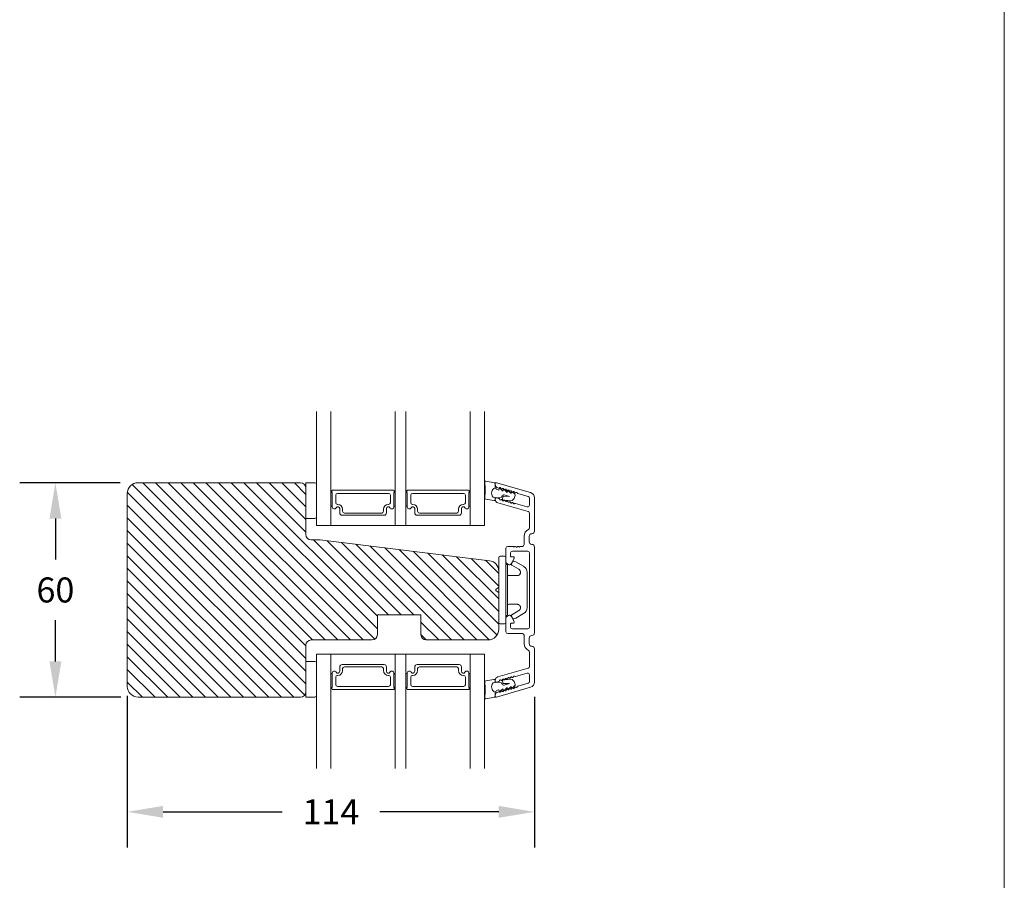
# Model space of a CAD drawing. Extents: x 2884 to 5344, y -1 to 1801.
# Drawn here: x 3734 to 4010, y 434 to 675 of the extents above; entities that cross this region are included whole.
import ezdxf

# ---------------------------------------------------------------- set-up
doc = ezdxf.new("R2010")
doc.units = 0
doc.header["$MEASUREMENT"] = 0
doc.layers.get('DEFPOINTS').update_dxf_attribs({"linetype": 'CONTINUOUS'})
doc.layers.add('1', color=1, linetype='CONTINUOUS')
doc.layers.add('2', color=2, linetype='CONTINUOUS')
doc.styles.add('ROMANS-LODRET', font='ROMANS.SHX')
doc.dimstyles.new('STANDARD$0', dxfattribs={"dimscale": 5, "dimtxt": 1.4, "dimasz": 2, "dimexe": 2, "dimexo": 1, "dimgap": 1, "dimtad": 0, "dimtih": 1, "dimtoh": 1, "dimrnd": 0.01, "dimdsep": 46, "dimtxsty": 'ROMANS-LODRET', "dimcen": 0, "dimadec": 0, "dimazin": 0, "dimtfac": 1, "dimtmove": 0, "dimatfit": 1, "dimfxl": 1, "dimtolj": 1, "dimarcsym": 0})

# ---------------------------------------------------------------- blocks, each defined once
blk = doc.blocks.new('dfdgffff')
at = {"layer": '1', "lineweight": 9}
for p, q in [((1818.85, 142.76), (1818.85, 133.66)), ((1819.25, 143.16), (1820.45, 143.16)), ((1820.85, 133.66), (1820.85, 142.76)), ((1821.25, 140.66), (1821.25, 126.66)), ((1822.4, 140.88), (1822.83, 141.62)), ((1822.47, 140.6), (1824.45, 139.45)), ((1823.05, 141.71), (1823.58, 141.57)), ((1823.63, 141.55), (1825.81, 140.28)), ((1826.8, 138.59), (1826.8, 128.73)), ((1818.07, 133.82), (1818.53, 134.17)), ((1818.07, 133.5), (1818.53, 133.15)), ((1818.81, 134.39), (1818.77, 134.35)), ((1818.85, 133.66), (1818.85, 124.56)), ((1820.85, 124.56), (1820.85, 133.66)), ((1824.45, 127.88), (1822.47, 126.72)), ((1823.63, 125.78), (1825.81, 127.05)), ((1819.25, 124.16), (1820.45, 124.16)), ((1822.4, 126.45), (1822.83, 125.71)), ((1823.05, 125.61), (1823.58, 125.76))]:
    blk.add_line(p, q, dxfattribs=at)
for centre, radius, start, end in [((1819.25, 142.76), 0.4, 90, 180), ((1820.45, 142.76), 0.4, 0, 90), ((1821.05, 141.06), 0.2, 180, 270), ((1821.05, 140.66), 0.2, 0, 90), ((1822.57, 140.78), 0.2, 149.753, 194.753), ((1822.57, 140.78), 0.2, 194.753, 239.753), ((1823, 141.52), 0.2, 112.253, 149.753), ((1823, 141.52), 0.2, 74.753, 112.253), ((1823.53, 141.38), 0.2, 67.253, 74.753), ((1823.53, 141.38), 0.2, 59.753, 67.253), ((1824.8, 138.55), 2, 1.2101, 59.753), ((1818.19, 133.66), 0.2, 126.8699, 180), ((1818.19, 133.66), 0.2, 180, 233.1301), ((1824.8, 128.78), 2, 300.247, 358.7899), ((1819.25, 124.56), 0.4, 180, 270), ((1820.45, 124.56), 0.4, 270, 0), ((1821.05, 126.26), 0.2, 90, 180), ((1821.05, 126.66), 0.2, 270, 0), ((1822.57, 126.55), 0.2, 165.247, 210.247), ((1822.57, 126.55), 0.2, 120.247, 165.247), ((1823, 125.81), 0.2, 210.247, 247.747), ((1823, 125.81), 0.2, 247.747, 285.247), ((1823.53, 125.95), 0.2, 285.247, 292.747), ((1823.53, 125.95), 0.2, 292.747, 300.247)]:
    blk.add_arc(centre, radius, start, end, dxfattribs=at)
for points, knots in [([(1821.25, 138.06), (1821.25, 137.96), (1821.29, 137.85), (1821.44, 137.71), (1821.55, 137.66), (1821.65, 137.66)], [0, 0, 0, 0, 0.5, 0.5, 1, 1, 1, 1]), ([(1823.95, 137.66), (1824.03, 137.66), (1824.12, 137.67), (1824.31, 137.72), (1824.41, 137.77), (1824.61, 137.9), (1824.7, 137.99), (1824.87, 138.23), (1824.93, 138.39), (1824.95, 138.56)], [0, 0, 0, 0, 0.25, 0.25, 0.5, 0.5, 0.75, 0.75, 1, 1, 1, 1]), ([(1824.95, 138.56), (1824.95, 138.72), (1824.91, 138.9), (1824.74, 139.22), (1824.61, 139.36), (1824.45, 139.45)], [0, 0, 0, 0, 0.5, 0.5, 1, 1, 1, 1]), ([(1823.95, 137.66), (1823.93, 137.66), (1823.88, 137.66), (1823.8, 137.66), (1823.73, 137.66), (1823.66, 137.66), (1823.59, 137.66), (1823.5, 137.66), (1823.36, 137.66), (1823.11, 137.66), (1822.79, 137.66), (1822.49, 137.66), (1822.27, 137.66), (1822.11, 137.66), (1821.95, 137.66), (1821.8, 137.66), (1821.7, 137.66), (1821.65, 137.66)], [0, 0, 0, 0, 0.03266, 0.06629, 0.100964, 0.136763, 0.173756, 0.205059, 0.264549, 0.373774, 0.554912, 0.700007, 0.761847, 0.824033, 0.887261, 0.945947, 1, 1, 1, 1]), ([(1818.77, 134.35), (1818.76, 134.34), (1818.73, 134.32), (1818.68, 134.29), (1818.64, 134.25), (1818.58, 134.21), (1818.55, 134.19), (1818.53, 134.17)], [0, 0, 0, 0, 0.190617, 0.385729, 0.585525, 0.790208, 1, 1, 1, 1]), ([(1818.53, 133.15), (1818.55, 133.14), (1818.6, 133.1), (1818.66, 133.06), (1818.72, 133.01), (1818.75, 132.99), (1818.77, 132.97)], [0, 0, 0, 0, 0.261433, 0.514975, 0.761039, 1, 1, 1, 1]), ([(1818.77, 132.97), (1818.8, 132.95), (1818.82, 132.92), (1818.85, 132.87), (1818.85, 132.84), (1818.85, 132.81)], [0, 0, 0, 0, 0.5, 0.5, 1, 1, 1, 1]), ([(1818.85, 134.51), (1818.85, 134.48), (1818.85, 134.44), (1818.81, 134.4), (1818.81, 134.39)], [0, 0, 0, 0, 0.807286, 1, 1, 1, 1]), ([(1821.25, 129.26), (1821.25, 129.37), (1821.29, 129.47), (1821.44, 129.62), (1821.55, 129.66), (1821.65, 129.66)], [0, 0, 0, 0, 0.5, 0.5, 1, 1, 1, 1]), ([(1821.65, 129.66), (1821.68, 129.66), (1821.74, 129.66), (1821.89, 129.66), (1822.07, 129.66), (1822.27, 129.66), (1822.43, 129.66), (1822.59, 129.66), (1822.84, 129.66), (1823.11, 129.66), (1823.36, 129.66), (1823.5, 129.66), (1823.6, 129.66), (1823.7, 129.66), (1823.82, 129.66), (1823.91, 129.66), (1823.95, 129.66)], [0, 0, 0, 0, 0.031835, 0.06517, 0.175961, 0.238208, 0.299971, 0.371031, 0.445112, 0.626252, 0.735477, 0.794952, 0.82627, 0.887254, 0.945051, 1, 1, 1, 1]), ([(1823.95, 129.66), (1824, 129.66), (1824.09, 129.66), (1824.21, 129.63), (1824.29, 129.6), (1824.31, 129.6)], [0, 0, 0, 0, 0.426372, 0.831949, 1, 1, 1, 1]), ([(1824.31, 129.6), (1824.32, 129.59), (1824.36, 129.58), (1824.44, 129.54), (1824.54, 129.48), (1824.65, 129.39), (1824.74, 129.29), (1824.81, 129.18), (1824.86, 129.08), (1824.92, 128.95), (1824.93, 128.84), (1824.95, 128.77)], [0, 0, 0, 0, 0.041341, 0.154851, 0.265279, 0.406271, 0.546183, 0.639353, 0.732709, 0.826515, 1, 1, 1, 1]), ([(1824.45, 127.88), (1824.61, 127.97), (1824.74, 128.11), (1824.91, 128.42), (1824.95, 128.6), (1824.95, 128.77)], [0, 0, 0, 0, 0.5, 0.5, 1, 1, 1, 1])]:
    blk.add_open_spline(points, degree=3, knots=knots, dxfattribs=at)
blk = doc.blocks.new('*D1323')
at = {"layer": '2', "color": 0, "lineweight": -2}
for p, q in [((3764.22, 485.36), (3764.22, 442.85)), ((3878.22, 485.02), (3878.22, 442.85)), ((3774.22, 452.85), (3807.55, 452.85)), ((3868.22, 452.85), (3834.89, 452.85))]:
    blk.add_line(p, q, dxfattribs=at)
at = {"layer": '2', "color": 0}
for points in [[(3774.22, 454.51), (3774.22, 451.18), (3764.22, 452.85)], [(3868.22, 451.18), (3868.22, 454.51), (3878.22, 452.85)]]:
    blk.add_solid(points, dxfattribs=at)
at = {"layer": 'DEFPOINTS', "color": 0}
for p in [(3764.22, 490.36), (3878.22, 490.02), (3764.22, 452.85)]:
    blk.add_point(p, dxfattribs=at)
at = {"layer": '2', "color": 0, "lineweight": 9, "insert": (3821.22, 452.85), "char_height": 7, "attachment_point": 5, "style": 'ROMANS-LODRET'}
blk.add_mtext('\\A1;114', dxfattribs=at)
blk = doc.blocks.new('*D1324')
at = {"layer": '2', "color": 0, "lineweight": -2}
for p, q in [((3762.22, 544.96), (3734.08, 544.96)), ((3744.08, 534.96), (3744.08, 523.46)), ((3744.08, 494.96), (3744.08, 506.46)), ((3762.4, 484.96), (3734.08, 484.96))]:
    blk.add_line(p, q, dxfattribs=at)
at = {"layer": '2', "color": 0}
for points in [[(3745.75, 534.96), (3742.42, 534.96), (3744.08, 544.96)], [(3742.42, 494.96), (3745.75, 494.96), (3744.08, 484.96)]]:
    blk.add_solid(points, dxfattribs=at)
at = {"layer": 'DEFPOINTS', "color": 0}
for p in [(3744.08, 544.96), (3767.22, 544.96), (3767.4, 484.96)]:
    blk.add_point(p, dxfattribs=at)
at = {"layer": '2', "color": 0, "lineweight": 9, "insert": (3744.08, 514.96), "char_height": 7, "attachment_point": 5, "style": 'ROMANS-LODRET'}
blk.add_mtext('\\A1;60', dxfattribs=at)

msp = doc.modelspace()

# ---------------------------------------------------------------- hatches: boundary and pattern name
at = {"layer": '2', "lineweight": 5}
h = msp.add_hatch(dxfattribs=at)
h.set_pattern_fill('ANSI31', color=256, scale=20, angle=90, style=0)
h.set_pattern_definition([(135, (-1326.314, 18.3324), (-1.767767, -1.767767), [])])
h.paths.add_polyline_path([(3868.22, 520.17, 0.3788661), (3865.586, 523.148), (3818.22, 528.964), (3815.72, 528.964, -0.4142136), (3814.22, 530.464), (3814.22, 543.464, 0.4142136), (3812.72, 544.964), (3767.22, 544.964, 0.4142136), (3764.22, 541.964), (3764.22, 487.964, 0.4142136), (3767.22, 484.964), (3812.72, 484.964, 0.4142136), (3814.22, 486.464), (3814.22, 499.464, -0.4142136), (3815.72, 500.964), (3832.72, 500.964, 0.4142136), (3834.22, 502.464), (3834.22, 507.964), (3846.42, 507.964), (3846.42, 502.464, 0.4142136), (3847.92, 500.964), (3865.22, 500.964, 0.4142136), (3868.22, 503.964), (3868.22, 505.864), (3868.22, 514.114), (3868.22, 514.118), (3868.22, 514.12), (3868.22, 514.122), (3868.22, 514.124), (3868.22, 514.126), (3868.22, 514.128), (3868.219, 514.13), (3868.219, 514.131), (3868.219, 514.132), (3868.219, 514.133), (3868.219, 514.134), (3868.219, 514.135), (3868.219, 514.136), (3868.219, 514.137), (3868.219, 514.138), (3868.219, 514.139), (3868.219, 514.139), (3868.219, 514.14), (3868.219, 514.141), (3868.219, 514.142), (3868.218, 514.143), (3868.218, 514.144), (3868.218, 514.145), (3868.218, 514.146), (3868.218, 514.147), (3868.218, 514.148), (3868.218, 514.149), (3868.218, 514.15), (3868.218, 514.151), (3868.217, 514.152), (3868.217, 514.153), (3868.217, 514.154), (3868.217, 514.155), (3868.217, 514.156), (3868.217, 514.157), (3868.217, 514.158), (3868.216, 514.159), (3868.216, 514.16), (3868.216, 514.161), (3868.216, 514.162), (3868.216, 514.163), (3868.215, 514.164), (3868.215, 514.165), (3868.215, 514.166), (3868.215, 514.167), (3868.215, 514.168), (3868.214, 514.169), (3868.214, 514.17), (3868.214, 514.171), (3868.214, 514.172), (3868.213, 514.173), (3868.213, 514.174), (3868.213, 514.175), (3868.213, 514.176), (3868.212, 514.177), (3868.212, 514.177), (3868.212, 514.178), (3868.212, 514.178), (3868.212, 514.179), (3868.211, 514.179), (3868.211, 514.18), (3868.211, 514.18), (3868.211, 514.181), (3868.211, 514.181), (3868.211, 514.182), (3868.21, 514.182), (3868.21, 514.183), (3868.21, 514.183), (3868.21, 514.184), (3868.21, 514.184), (3868.21, 514.185), (3868.209, 514.185), (3868.209, 514.186), (3868.209, 514.186), (3868.209, 514.187), (3868.209, 514.187), (3868.208, 514.188), (3868.208, 514.188), (3868.208, 514.188), (3868.208, 514.189), (3868.208, 514.189), (3868.207, 514.19), (3868.207, 514.19), (3868.207, 514.191), (3868.207, 514.191), (3868.207, 514.192), (3868.206, 514.192), (3868.206, 514.193), (3868.206, 514.193), (3868.206, 514.194), (3868.205, 514.194), (3868.205, 514.195), (3868.205, 514.195), (3868.205, 514.196), (3868.205, 514.196), (3868.204, 514.196), (3868.204, 514.197), (3868.204, 514.197), (3868.204, 514.198), (3868.203, 514.198), (3868.203, 514.199), (3868.203, 514.199), (3868.203, 514.2), (3868.202, 514.2), (3868.202, 514.201), (3868.202, 514.201), (3868.201, 514.202), (3868.201, 514.202), (3868.201, 514.203), (3868.201, 514.203), (3868.2, 514.204), (3868.2, 514.204), (3868.2, 514.204), (3868.199, 514.205), (3868.199, 514.205), (3868.199, 514.206), (3868.199, 514.206), (3868.198, 514.207), (3868.198, 514.207), (3868.198, 514.208), (3868.197, 514.208), (3868.197, 514.209), (3868.197, 514.209), (3868.196, 514.21), (3868.196, 514.21), (3868.196, 514.21), (3868.195, 514.211), (3868.195, 514.211), (3868.195, 514.212), (3868.194, 514.212), (3868.194, 514.213), (3868.194, 514.213), (3868.193, 514.214), (3868.193, 514.214), (3868.193, 514.215), (3868.192, 514.215), (3868.192, 514.215), (3868.192, 514.216), (3868.191, 514.216), (3868.191, 514.217), (3868.191, 514.217), (3868.19, 514.218), (3868.19, 514.218), (3868.189, 514.219), (3868.189, 514.219), (3868.189, 514.22), (3868.188, 514.22), (3868.188, 514.22), (3868.187, 514.221), (3868.187, 514.221), (3868.187, 514.222), (3868.186, 514.222), (3868.186, 514.223), (3868.185, 514.224), (3868.184, 514.225), (3868.183, 514.226), (3868.182, 514.227), (3868.181, 514.228), (3868.181, 514.229), (3868.18, 514.23), (3868.179, 514.23), (3868.178, 514.231), (3868.177, 514.232), (3868.176, 514.234), (3868.174, 514.236), (3868.14, 514.274), (3868.137, 514.276), (3868.133, 514.279), (3868.13, 514.282), (3868.126, 514.284), (3868.125, 514.285), (3868.123, 514.287), (3868.121, 514.288), (3868.119, 514.289), (3868.118, 514.291), (3868.116, 514.292), (3868.114, 514.293), (3868.113, 514.295), (3868.111, 514.296), (3868.109, 514.297), (3868.107, 514.298), (3868.106, 514.3), (3868.104, 514.301), (3868.102, 514.302), (3868.1, 514.304), (3868.098, 514.305), (3868.097, 514.306), (3868.095, 514.308), (3868.093, 514.309), (3868.091, 514.31), (3868.089, 514.312), (3868.088, 514.313), (3868.086, 514.315), (3868.084, 514.316), (3868.082, 514.317), (3868.08, 514.319), (3868.079, 514.32), (3868.077, 514.321), (3868.075, 514.323), (3868.073, 514.324), (3868.071, 514.325), (3868.069, 514.327), (3868.068, 514.328), (3868.066, 514.33), (3868.064, 514.331), (3868.062, 514.332), (3868.06, 514.334), (3868.058, 514.335), (3868.056, 514.337), (3868.055, 514.338), (3868.053, 514.339), (3868.051, 514.341), (3868.049, 514.342), (3868.047, 514.344), (3868.045, 514.345), (3868.043, 514.346), (3868.041, 514.348), (3868.04, 514.349), (3868.038, 514.351), (3868.036, 514.352), (3868.034, 514.353), (3868.032, 514.355), (3868.03, 514.356), (3868.028, 514.358), (3868.026, 514.359), (3868.024, 514.361), (3868.023, 514.362), (3868.021, 514.363), (3868.019, 514.365), (3868.017, 514.366), (3868.015, 514.368), (3868.013, 514.369), (3868.011, 514.371), (3868.009, 514.372), (3868.007, 514.373), (3868.005, 514.375), (3868.003, 514.376), (3868.002, 514.378), (3868, 514.379), (3867.998, 514.381), (3867.996, 514.382), (3867.994, 514.384), (3867.99, 514.386), (3867.986, 514.389), (3867.982, 514.392), (3867.978, 514.395), (3867.975, 514.398), (3867.971, 514.401), (3867.967, 514.404), (3867.963, 514.407), (3867.959, 514.41), (3867.955, 514.413), (3867.951, 514.416), (3867.947, 514.419), (3867.943, 514.421), (3867.939, 514.424), (3867.935, 514.427), (3867.932, 514.43), (3867.928, 514.433), (3867.924, 514.436), (3867.916, 514.442), (3867.908, 514.448), (3867.9, 514.454), (3867.433, 514.804, -0.2360679), (3867.353, 514.964, -0.236068), (3867.433, 515.124), (3867.9, 515.474), (3867.908, 515.48), (3867.916, 515.486), (3867.924, 515.491), (3867.928, 515.494), (3867.932, 515.497), (3867.935, 515.5), (3867.939, 515.503), (3867.943, 515.506), (3867.947, 515.509), (3867.951, 515.512), (3867.955, 515.515), (3867.959, 515.518), (3867.963, 515.521), (3867.967, 515.524), (3867.971, 515.527), (3867.975, 515.53), (3867.978, 515.532), (3867.982, 515.535), (3867.986, 515.538), (3867.99, 515.541), (3867.994, 515.544), (3867.998, 515.547), (3868.002, 515.55), (3868.005, 515.553), (3868.009, 515.556), (3868.013, 515.558), (3868.015, 515.56), (3868.017, 515.561), (3868.019, 515.563), (3868.021, 515.564), (3868.023, 515.566), (3868.024, 515.567), (3868.026, 515.568), (3868.028, 515.57), (3868.03, 515.571), (3868.032, 515.573), (3868.034, 515.574), (3868.036, 515.576), (3868.038, 515.577), (3868.04, 515.578), (3868.042, 515.58), (3868.043, 515.581), (3868.045, 515.583), (3868.047, 515.584), (3868.049, 515.585), (3868.051, 515.587), (3868.053, 515.588), (3868.055, 515.59), (3868.057, 515.591), (3868.058, 515.592), (3868.06, 515.594), (3868.062, 515.595), (3868.064, 515.597), (3868.066, 515.598), (3868.068, 515.599), (3868.069, 515.601), (3868.071, 515.602), (3868.073, 515.604), (3868.075, 515.605), (3868.077, 515.606), (3868.079, 515.608), (3868.08, 515.609), (3868.082, 515.61), (3868.084, 515.612), (3868.086, 515.613), (3868.088, 515.614), (3868.089, 515.616), (3868.091, 515.617), (3868.093, 515.618), (3868.095, 515.62), (3868.097, 515.621), (3868.098, 515.622), (3868.1, 515.624), (3868.102, 515.625), (3868.104, 515.626), (3868.105, 515.628), (3868.107, 515.629), (3868.109, 515.63), (3868.111, 515.632), (3868.112, 515.633), (3868.114, 515.634), (3868.116, 515.636), (3868.118, 515.637), (3868.119, 515.638), (3868.121, 515.64), (3868.123, 515.641), (3868.126, 515.643), (3868.13, 515.646), (3868.133, 515.649), (3868.14, 515.654), (3868.141, 515.654), (3868.142, 515.655), (3868.142, 515.655), (3868.143, 515.656), (3868.144, 515.656), (3868.144, 515.657), (3868.145, 515.658), (3868.146, 515.658), (3868.146, 515.659), (3868.147, 515.659), (3868.148, 515.66), (3868.148, 515.66), (3868.149, 515.661), (3868.15, 515.661), (3868.15, 515.662), (3868.151, 515.662), (3868.152, 515.663), (3868.152, 515.664), (3868.153, 515.664), (3868.153, 515.665), (3868.154, 515.665), (3868.155, 515.666), (3868.155, 515.666), (3868.156, 515.667), (3868.157, 515.668), (3868.157, 515.668), (3868.158, 515.669), (3868.158, 515.669), (3868.159, 515.67), (3868.16, 515.67), (3868.16, 515.671), (3868.161, 515.671), (3868.161, 515.672), (3868.162, 515.673), (3868.162, 515.673), (3868.163, 515.674), (3868.164, 515.674), (3868.164, 515.675), (3868.165, 515.676), (3868.165, 515.676), (3868.166, 515.677), (3868.166, 515.677), (3868.167, 515.678), (3868.167, 515.678), (3868.168, 515.679), (3868.169, 515.68), (3868.169, 515.68), (3868.17, 515.681), (3868.17, 515.681), (3868.171, 515.682), (3868.171, 515.683), (3868.172, 515.683), (3868.172, 515.684), (3868.173, 515.684), (3868.173, 515.685), (3868.174, 515.686), (3868.174, 515.686), (3868.175, 515.687), (3868.175, 515.687), (3868.176, 515.688), (3868.176, 515.689), (3868.177, 515.689), (3868.177, 515.69), (3868.178, 515.69), (3868.178, 515.691), (3868.179, 515.692), (3868.179, 515.692), (3868.18, 515.693), (3868.18, 515.693), (3868.18, 515.694), (3868.181, 515.695), (3868.181, 515.695), (3868.182, 515.696), (3868.182, 515.696), (3868.183, 515.697), (3868.183, 515.698), (3868.184, 515.698), (3868.184, 515.699), (3868.184, 515.7), (3868.185, 515.7), (3868.185, 515.701), (3868.186, 515.701), (3868.186, 515.702), (3868.186, 515.703), (3868.187, 515.703), (3868.187, 515.704), (3868.188, 515.704), (3868.188, 515.705), (3868.188, 515.706), (3868.189, 515.706), (3868.189, 515.707), (3868.19, 515.708), (3868.19, 515.708), (3868.19, 515.709), (3868.191, 515.709), (3868.191, 515.71), (3868.192, 515.711), (3868.192, 515.711), (3868.192, 515.712), (3868.193, 515.713), (3868.193, 515.713), (3868.193, 515.714), (3868.194, 515.714), (3868.194, 515.715), (3868.194, 515.716), (3868.195, 515.716), (3868.195, 515.717), (3868.195, 515.718), (3868.196, 515.718), (3868.196, 515.719), (3868.196, 515.719), (3868.197, 515.72), (3868.197, 515.721), (3868.197, 515.721), (3868.198, 515.722), (3868.198, 515.723), (3868.198, 515.723), (3868.199, 515.724), (3868.199, 515.724), (3868.199, 515.725), (3868.2, 515.726), (3868.2, 515.726), (3868.2, 515.727), (3868.201, 515.728), (3868.201, 515.728), (3868.201, 515.729), (3868.201, 515.729), (3868.202, 515.73), (3868.202, 515.731), (3868.202, 515.731), (3868.203, 515.732), (3868.203, 515.733), (3868.203, 515.733), (3868.203, 515.734), (3868.204, 515.734), (3868.204, 515.735), (3868.204, 515.736), (3868.205, 515.736), (3868.205, 515.737), (3868.205, 515.738), (3868.205, 515.738), (3868.206, 515.739), (3868.206, 515.739), (3868.206, 515.74), (3868.206, 515.741), (3868.207, 515.741), (3868.207, 515.742), (3868.207, 515.743), (3868.207, 515.743), (3868.208, 515.744), (3868.208, 515.745), (3868.208, 515.745), (3868.208, 515.746), (3868.209, 515.746), (3868.209, 515.747), (3868.209, 515.748), (3868.209, 515.748), (3868.209, 515.749), (3868.21, 515.75), (3868.21, 515.75), (3868.21, 515.751), (3868.21, 515.751), (3868.21, 515.752), (3868.211, 515.753), (3868.211, 515.753), (3868.211, 515.754), (3868.211, 515.755), (3868.211, 515.755), (3868.212, 515.756), (3868.212, 515.757), (3868.212, 515.757), (3868.212, 515.758), (3868.212, 515.758), (3868.213, 515.759), (3868.213, 515.76), (3868.213, 515.76), (3868.213, 515.761), (3868.213, 515.762), (3868.214, 515.762), (3868.214, 515.763), (3868.214, 515.764), (3868.214, 515.764), (3868.214, 515.765), (3868.214, 515.766), (3868.215, 515.766), (3868.215, 515.767), (3868.215, 515.768), (3868.215, 515.768), (3868.215, 515.769), (3868.215, 515.769), (3868.215, 515.77), (3868.216, 515.771), (3868.216, 515.771), (3868.216, 515.772), (3868.216, 515.773), (3868.216, 515.773), (3868.216, 515.774), (3868.216, 515.775), (3868.217, 515.775), (3868.217, 515.776), (3868.217, 515.777), (3868.217, 515.777), (3868.217, 515.778), (3868.217, 515.779), (3868.217, 515.779), (3868.217, 515.78), (3868.217, 515.781), (3868.218, 515.781), (3868.218, 515.782), (3868.218, 515.783), (3868.218, 515.783), (3868.218, 515.784), (3868.218, 515.785), (3868.218, 515.785), (3868.218, 515.786), (3868.218, 515.787), (3868.218, 515.787), (3868.219, 515.788), (3868.219, 515.789), (3868.219, 515.789), (3868.219, 515.79), (3868.219, 515.791), (3868.219, 515.791), (3868.219, 515.792), (3868.219, 515.793), (3868.219, 515.793), (3868.219, 515.794), (3868.219, 515.795), (3868.219, 515.795), (3868.219, 515.796), (3868.219, 515.797), (3868.22, 515.797), (3868.22, 515.798), (3868.22, 515.799), (3868.22, 515.799), (3868.22, 515.8), (3868.22, 515.801), (3868.22, 515.801), (3868.22, 515.802), (3868.22, 515.803), (3868.22, 515.803), (3868.22, 515.804), (3868.22, 515.805), (3868.22, 515.805), (3868.22, 515.806), (3868.22, 515.807), (3868.22, 515.808), (3868.22, 515.808), (3868.22, 515.809), (3868.22, 515.81), (3868.22, 515.81), (3868.22, 515.811), (3868.22, 515.812), (3868.22, 515.812), (3868.22, 515.813), (3868.22, 515.814)])

# ---------------------------------------------------------------- linework, layer by layer
at = {"layer": '1', "lineweight": 9}
for p, q in [((3817.22, 532.964), (3817.22, 564.964)), ((3821.22, 532.964), (3821.22, 564.964)), ((3839.22, 532.964), (3839.22, 564.964)), ((3842.22, 532.964), (3842.22, 564.964)), ((3860.22, 532.964), (3860.22, 564.964)), ((3864.22, 532.964), (3864.22, 564.964)), ((3812.72, 544.964), (3767.22, 544.964)), ((3814.22, 544.964), (3814.22, 534.964)), ((3816.72, 544.964), (3814.22, 544.964)), ((3814.22, 530.464), (3814.22, 543.464)), ((3817.22, 543.95), (3817.22, 544.464)), ((3817.22, 535.464), (3817.22, 543.95)), ((3864.391, 543.373), (3864.275, 545.127)), ((3864.632, 545.442), (3866.977, 544.987)), ((3867.22, 544.499), (3867.22, 544.714)), ((3867.22, 544.698), (3867.22, 543.536)), ((3867.539, 544.954), (3877.134, 542.203)), ((3868.19, 543.467), (3867.945, 543.537)), ((3868.223, 542.943), (3868.306, 543.231)), ((3868.636, 543.321), (3869.377, 542.613)), ((3764.22, 541.964), (3764.22, 487.964)), ((3821.47, 542.664), (3821.47, 542.336)), ((3821.57, 542.163), (3821.57, 538.259)), ((3838.77, 542.864), (3821.67, 542.864)), ((3822.57, 539.385), (3822.57, 541.485)), ((3823.07, 541.985), (3837.37, 541.985)), ((3837.87, 541.485), (3837.87, 539.385)), ((3838.87, 538.259), (3838.87, 542.163)), ((3838.97, 542.336), (3838.97, 542.664)), ((3842.47, 542.664), (3842.47, 542.336)), ((3842.57, 542.163), (3842.57, 538.259)), ((3859.77, 542.864), (3842.67, 542.864)), ((3843.57, 539.385), (3843.57, 541.485)), ((3844.07, 541.985), (3858.37, 541.985)), ((3858.87, 541.485), (3858.87, 539.385)), ((3859.87, 538.259), (3859.87, 542.163)), ((3859.97, 542.336), (3859.97, 542.664)), ((3864.343, 540.66), (3864.355, 541.33)), ((3866.875, 540.01), (3864.598, 540.358)), ((3867.809, 540.773), (3866.631, 540.979)), ((3867.22, 540.876), (3867.22, 540.307)), ((3867.22, 540.286), (3867.22, 540.501)), ((3867.539, 540.741), (3868.311, 540.52)), ((3869.004, 540.951), (3867.809, 540.773)), ((3867.819, 543.059), (3868.223, 542.943)), ((3869.087, 541.239), (3869.004, 540.951)), ((3869.298, 540.4), (3869.313, 540.9)), ((3869.377, 542.613), (3869.459, 542.901)), ((3869.623, 541.19), (3871.237, 541.139)), ((3871.241, 541.142), (3869.705, 541.582)), ((3869.79, 542.99), (3870.53, 542.282)), ((3870.53, 542.282), (3870.613, 542.57)), ((3870.943, 542.66), (3871.684, 541.951)), ((3871.684, 541.951), (3871.766, 542.239)), ((3872.097, 542.329), (3872.706, 541.746)), ((3872.787, 541.446), (3872.617, 540.854)), ((3876.458, 541.096), (3873.53, 541.936)), ((3876.82, 540.616), (3876.82, 538.743)), ((3878.22, 540.761), (3878.22, 531.464)), ((3823.155, 538.885), (3823.07, 538.885)), ((3823.675, 537.744), (3823.675, 536.514)), ((3823.675, 536.514), (3823.675, 537.744)), ((3836.765, 536.514), (3836.765, 537.744)), ((3836.765, 537.744), (3836.765, 536.514)), ((3837.37, 538.885), (3837.285, 538.885)), ((3844.155, 538.885), (3844.07, 538.885)), ((3844.675, 537.744), (3844.675, 536.514)), ((3844.675, 536.514), (3844.675, 537.744)), ((3857.765, 536.514), (3857.765, 537.744)), ((3857.765, 537.744), (3857.765, 536.514)), ((3858.37, 538.885), (3858.285, 538.885)), ((3876.458, 536.883), (3867.945, 539.324)), ((3871.965, 540.015), (3869.588, 540.091)), ((3872.889, 539.207), (3876.182, 538.262)), ((3814.22, 534.964), (3816.72, 534.964)), ((3824.325, 535.864), (3836.115, 535.864)), ((3836.115, 535.864), (3824.325, 535.864)), ((3824.505, 536.985), (3824.505, 537.535)), ((3835.435, 536.485), (3825.005, 536.485)), ((3835.935, 537.535), (3835.935, 536.985)), ((3845.325, 535.864), (3857.115, 535.864)), ((3857.115, 535.864), (3845.325, 535.864)), ((3845.505, 536.985), (3845.505, 537.535)), ((3856.435, 536.485), (3846.005, 536.485)), ((3856.935, 537.535), (3856.935, 536.985)), ((3876.82, 536.402), (3876.82, 532.351)), ((3817.22, 532.964), (3864.22, 532.964)), ((3764.22, 530.964), (3764.22, 498.964)), ((3875.32, 527.664), (3875.32, 529.964)), ((3876.72, 528.464), (3876.72, 529.964)), ((3815.72, 528.964), (3818.22, 528.964)), ((3818.22, 528.964), (3865.586, 523.148)), ((3870.22, 526.664), (3870.22, 522.803)), ((3872.22, 527.164), (3870.72, 527.164)), ((3872.537, 526.964), (3872.42, 526.964)), ((3873.903, 526.964), (3874.02, 526.964)), ((3874.82, 527.164), (3874.22, 527.164)), ((3878.22, 526.964), (3878.22, 514.964)), ((3871.52, 524.464), (3871.52, 525.364)), ((3872.245, 524.264), (3871.72, 524.264)), ((3872.02, 525.864), (3876.32, 525.864)), ((3876.82, 525.364), (3876.82, 514.964)), ((3870.47, 522.37), (3870.97, 522.081)), ((3871.653, 522.264), (3872.527, 523.777)), ((3868.22, 520.17), (3868.22, 503.964)), ((3876.82, 504.564), (3876.82, 514.964)), ((3878.22, 502.964), (3878.22, 514.964)), ((3846.42, 507.964), (3834.22, 507.964)), ((3834.22, 507.964), (3834.22, 502.464)), ((3846.42, 507.964), (3846.42, 502.464)), ((3870.47, 507.558), (3870.97, 507.847)), ((3871.653, 507.664), (3872.527, 506.151)), ((3870.22, 503.264), (3870.22, 507.125)), ((3871.52, 505.464), (3871.52, 504.564)), ((3872.245, 505.664), (3871.72, 505.664)), ((3874.82, 502.764), (3870.72, 502.764)), ((3872.02, 504.064), (3876.32, 504.064)), ((3875.32, 502.264), (3875.32, 499.964)), ((3814.22, 499.464), (3814.22, 486.464)), ((3832.72, 500.964), (3815.72, 500.964)), ((3865.22, 500.964), (3847.92, 500.964)), ((3876.72, 501.464), (3876.72, 499.964)), ((3817.22, 496.964), (3864.22, 496.964)), ((3817.22, 496.964), (3817.22, 464.964)), ((3821.22, 496.964), (3821.22, 464.964)), ((3839.22, 496.964), (3839.22, 464.964)), ((3842.22, 496.964), (3842.22, 464.964)), ((3860.22, 496.964), (3860.22, 464.964)), ((3864.22, 496.964), (3864.22, 464.964)), ((3876.82, 493.525), (3876.82, 497.576)), ((3878.22, 489.167), (3878.22, 498.464)), ((3814.22, 494.964), (3816.72, 494.964)), ((3814.22, 484.964), (3814.22, 494.964)), ((3817.22, 494.464), (3817.22, 485.978)), ((3824.325, 494.064), (3836.115, 494.064)), ((3836.115, 494.064), (3824.325, 494.064)), ((3845.325, 494.064), (3857.115, 494.064)), ((3857.115, 494.064), (3845.325, 494.064)), ((3821.57, 487.765), (3821.57, 491.668)), ((3823.155, 491.042), (3823.07, 491.042)), ((3823.675, 492.184), (3823.675, 493.414)), ((3823.675, 493.414), (3823.675, 492.184)), ((3824.505, 492.942), (3824.505, 492.392)), ((3835.435, 493.442), (3825.005, 493.442)), ((3835.935, 492.392), (3835.935, 492.942)), ((3836.765, 493.414), (3836.765, 492.184)), ((3836.765, 492.184), (3836.765, 493.414)), ((3837.37, 491.042), (3837.285, 491.042)), ((3838.87, 491.668), (3838.87, 487.765)), ((3842.57, 487.765), (3842.57, 491.668)), ((3844.155, 491.042), (3844.07, 491.042)), ((3844.675, 492.184), (3844.675, 493.414)), ((3844.675, 493.414), (3844.675, 492.184)), ((3845.505, 492.942), (3845.505, 492.392)), ((3856.435, 493.442), (3846.005, 493.442)), ((3856.935, 492.392), (3856.935, 492.942)), ((3857.765, 493.414), (3857.765, 492.184)), ((3857.765, 492.184), (3857.765, 493.414)), ((3858.37, 491.042), (3858.285, 491.042)), ((3859.87, 491.668), (3859.87, 487.765)), ((3876.458, 493.045), (3867.945, 490.603)), ((3872.889, 490.721), (3876.182, 491.665)), ((3876.82, 489.312), (3876.82, 491.184)), ((3822.57, 490.542), (3822.57, 488.442)), ((3823.07, 487.942), (3837.37, 487.942)), ((3837.87, 488.442), (3837.87, 490.542)), ((3843.57, 490.542), (3843.57, 488.442)), ((3844.07, 487.942), (3858.37, 487.942)), ((3858.87, 488.442), (3858.87, 490.542)), ((3864.343, 489.268), (3864.355, 488.597)), ((3866.875, 489.917), (3864.598, 489.57)), ((3867.809, 489.154), (3866.631, 488.948)), ((3867.22, 489.642), (3867.22, 489.427)), ((3867.22, 489.051), (3867.22, 489.621)), ((3867.539, 489.187), (3868.311, 489.408)), ((3869.004, 488.977), (3867.809, 489.154)), ((3869.087, 488.688), (3869.004, 488.977)), ((3869.298, 489.528), (3869.313, 489.028)), ((3871.965, 489.912), (3869.588, 489.837)), ((3869.623, 488.737), (3871.237, 488.789)), ((3871.241, 488.786), (3869.705, 488.346)), ((3870.943, 487.268), (3871.684, 487.977)), ((3871.684, 487.977), (3871.766, 487.688)), ((3872.097, 487.599), (3872.706, 488.182)), ((3872.787, 488.481), (3872.617, 489.074)), ((3876.458, 488.831), (3873.53, 487.992)), ((3817.22, 485.978), (3817.22, 485.464)), ((3821.47, 487.264), (3821.47, 487.592)), ((3838.77, 487.064), (3821.67, 487.064)), ((3838.97, 487.592), (3838.97, 487.264)), ((3842.47, 487.264), (3842.47, 487.592)), ((3859.77, 487.064), (3842.67, 487.064)), ((3859.97, 487.592), (3859.97, 487.264)), ((3864.391, 486.555), (3864.275, 484.8)), ((3867.22, 485.23), (3867.22, 486.392)), ((3867.22, 485.429), (3867.22, 485.214)), ((3867.539, 484.973), (3877.134, 487.725)), ((3867.819, 486.868), (3868.223, 486.984)), ((3868.19, 486.46), (3867.945, 486.39)), ((3868.223, 486.984), (3868.306, 486.696)), ((3868.636, 486.607), (3869.377, 487.315)), ((3869.377, 487.315), (3869.459, 487.027)), ((3869.79, 486.937), (3870.53, 487.646)), ((3870.53, 487.646), (3870.613, 487.358)), ((3812.72, 484.964), (3767.22, 484.964)), ((3816.72, 484.964), (3814.22, 484.964)), ((3864.632, 484.486), (3866.977, 484.941))]:
    msp.add_line(p, q, dxfattribs=at)
for centre, radius, start, end in [((3767.22, 541.964), 3, 90, 180), ((3812.72, 543.464), 1.5, 0, 90), ((3816.72, 544.464), 0.5, 0, 90), ((3864.575, 545.147), 0.3, 79.02865, 183.78611), ((3815.116, 543.231), 49.276, 357.78885, 0.16444), ((3867.816, 542.087), 1.622, 112.5405, 223.05424), ((3867.816, 542.087), 1.622, 112.5405, 223.05424), ((3866.92, 544.693), 0.3, 359, 79.02865), ((3868.095, 544.02), 1, 205.83582, 254.0168), ((3867.47, 544.714), 0.25, 74, 180), ((3868.22, 544.499), 1, 180, 254), ((3868.25, 543.679), 0.22, 254, 318.417), ((3868.498, 543.176), 0.2, 46.29912, 164.04257), ((3868.579, 543.387), 0.22, 9.583, 138.417), ((3869.013, 543.46), 0.22, 189.583, 318.417), ((3869.342, 543.168), 0.22, 9.583, 138.417), ((3869.776, 543.241), 0.22, 189.583, 318.417), ((3870.105, 542.949), 0.22, 9.583, 138.417), ((3821.67, 542.664), 0.2, 90, 180), ((3821.67, 542.336), 0.2, 180, 240), ((3823.07, 541.485), 0.5, 90, 180), ((3837.37, 541.485), 0.5, 0, 90), ((3838.77, 542.664), 0.2, 0, 90), ((3838.77, 542.336), 0.2, 300, 360), ((3842.67, 542.664), 0.2, 90, 180), ((3842.67, 542.336), 0.2, 180, 240), ((3844.07, 541.485), 0.5, 90, 180), ((3858.37, 541.485), 0.5, 0, 90), ((3859.77, 542.664), 0.2, 0, 90), ((3859.77, 542.336), 0.2, 300, 360), ((3864.643, 540.655), 0.3, 179, 261.31473), ((3867.47, 540.501), 0.25, 74, 180), ((3868.25, 540.308), 0.22, 9.583, 74), ((3868.684, 540.381), 0.22, 189.583, 318.417), ((3869.567, 541.101), 0.5, 73.98855, 163.98864), ((3869.598, 540.391), 0.3, 178.22274, 268.17966), ((3869.613, 540.89), 0.3, 88.17325, 178.22274), ((3869.651, 542.846), 0.2, 46.29886, 164.04231), ((3870.539, 543.022), 0.22, 189.583, 318.417), ((3870.805, 542.515), 0.2, 46.2986, 164.04205), ((3870.868, 542.73), 0.22, 9.583, 138.417), ((3871.302, 542.804), 0.22, 189.583, 318.417), ((3871.237, 541.143), 0.00396, 268.17325, 344.01114), ((3871.631, 542.512), 0.22, 9.583, 138.417), ((3871.959, 542.184), 0.2, 46.29964, 164.04309), ((3872.065, 542.585), 0.22, 189.583, 318.417), ((3871.12, 541.346), 1.576, 302.4322, 341.80791), ((3872.394, 542.293), 0.22, 9.583, 138.417), ((3872.828, 542.366), 0.22, 189.583, 318.417), ((3872.499, 541.529), 0.3, 344, 46.25969), ((3873.157, 542.074), 0.22, 9.583, 138.417), ((3873.591, 542.147), 0.22, 189.583, 254), ((3876.32, 540.616), 0.5, 0, 74), ((3876.72, 540.761), 1.5, 360, 74), ((3821.395, 538.254), 0.175, 0.83927, 180.0043), ((3822.166, 538.259), 0.596, 180, 332.47071), ((3822.166, 538.259), 0.596, 180.29919, 332.47071), ((3823.07, 539.385), 0.5, 180, 270), ((3823.155, 537.744), 0.52, 360, 152.47071), ((3823.155, 537.744), 0.52, 360, 152.47071), ((3823.155, 537.535), 1.35, 0, 90), ((3837.285, 537.535), 1.35, 90, 180), ((3837.285, 537.744), 0.52, 27.52929, 180), ((3837.285, 537.744), 0.52, 27.52929, 180), ((3837.37, 539.385), 0.5, 270, 0), ((3838.275, 538.259), 0.596, 207.52929, 360), ((3838.275, 538.259), 0.596, 207.52929, 359.70054), ((3839.045, 538.254), 0.175, 359.9963, 179.16105), ((3842.395, 538.254), 0.175, 0.83927, 180.0043), ((3843.166, 538.259), 0.596, 180, 332.47071), ((3843.166, 538.259), 0.596, 180.29919, 332.47071), ((3844.07, 539.385), 0.5, 180, 270), ((3844.155, 537.744), 0.52, 360, 152.47071), ((3844.155, 537.744), 0.52, 360, 152.47071), ((3844.155, 537.535), 1.35, 0, 90), ((3858.285, 537.535), 1.35, 90, 180), ((3858.285, 537.744), 0.52, 27.52929, 180), ((3858.285, 537.744), 0.52, 27.52929, 180), ((3858.37, 539.385), 0.5, 270, 0), ((3859.275, 538.259), 0.596, 207.52929, 360), ((3859.275, 538.259), 0.596, 207.52929, 359.70054), ((3860.045, 538.254), 0.175, 359.9963, 179.16105), ((3866.92, 540.307), 0.3, 261.31473, 0), ((3868.22, 540.286), 1, 180, 254), ((3869.013, 540.089), 0.22, 9.583, 138.417), ((3869.447, 540.163), 0.22, 189.583, 318.417), ((3869.776, 539.871), 0.22, 9.583, 138.417), ((3870.21, 539.944), 0.22, 189.583, 318.417), ((3870.539, 539.652), 0.22, 9.583, 138.417), ((3870.973, 539.725), 0.22, 189.583, 318.417), ((3871.302, 539.433), 0.22, 9.583, 138.417), ((3871.736, 539.506), 0.22, 189.583, 318.417), ((3872.065, 539.214), 0.22, 9.583, 138.417), ((3872.499, 539.287), 0.22, 189.583, 318.417), ((3872.828, 538.995), 0.22, 74, 138.417), ((3876.32, 538.743), 0.5, 254, 0), ((3816.72, 535.464), 0.5, 270, 0), ((3824.325, 536.514), 0.65, 180, 270), ((3824.325, 536.514), 0.65, 180, 270), ((3825.005, 536.985), 0.5, 180, 270), ((3835.435, 536.985), 0.5, 270, 0), ((3836.115, 536.514), 0.65, 270, 0), ((3836.115, 536.514), 0.65, 270, 0), ((3845.325, 536.514), 0.65, 180, 270), ((3845.325, 536.514), 0.65, 180, 270), ((3846.005, 536.985), 0.5, 180, 270), ((3856.435, 536.985), 0.5, 270, 0), ((3857.115, 536.514), 0.65, 270, 0), ((3857.115, 536.514), 0.65, 270, 0), ((3876.32, 536.402), 0.5, 0, 74), ((3876.32, 532.351), 0.5, 295.71928, 0), ((3815.72, 530.464), 1.5, 180, 270), ((3877.47, 529.964), 2.15, 115.71928, 180), ((3877.47, 529.964), 0.75, 90, 180), ((3877.47, 531.464), 0.75, 270, 0), ((3870.72, 526.664), 0.5, 90, 180), ((3872.22, 526.964), 0.2, 0, 90), ((3872.82, 526.864), 0.3, 36.8699, 160.52878), ((3873.22, 527.164), 0.2, 216.8699, 270), ((3873.22, 527.164), 0.2, 270, 323.1301), ((3873.62, 526.864), 0.3, 19.47122, 143.1301), ((3874.22, 526.964), 0.2, 90, 180), ((3874.82, 527.664), 0.5, 270, 0), ((3877.47, 528.464), 0.75, 180, 270), ((3877.47, 526.964), 0.75, 0, 90), ((3872.02, 525.364), 0.5, 90, 180), ((3871.72, 524.464), 0.2, 180, 270), ((3872.245, 523.939), 0.325, 330, 90), ((3876.32, 525.364), 0.5, 0, 90), ((3865.22, 520.17), 3, 0, 83), ((3870.72, 522.803), 0.5, 180, 240), ((3871.22, 522.514), 0.5, 240, 330), ((3870.72, 507.125), 0.5, 120, 180), ((3871.22, 507.414), 0.5, 30, 120), ((3871.72, 505.464), 0.2, 90, 180), ((3872.02, 504.564), 0.5, 180, 270), ((3872.245, 505.988), 0.325, 270, 30), ((3876.32, 504.564), 0.5, 270, 0), ((3832.72, 502.464), 1.5, 270, 0), ((3847.92, 502.464), 1.5, 180, 270), ((3865.22, 503.964), 3, 270, 0), ((3870.72, 503.264), 0.5, 180, 270), ((3874.82, 502.264), 0.5, 0, 90), ((3877.47, 501.464), 0.75, 90, 180), ((3877.47, 502.964), 0.75, 270, 0), ((3815.72, 499.464), 1.5, 90, 180), ((3877.47, 499.964), 2.15, 180, 244.28072), ((3877.47, 499.964), 0.75, 180, 270), ((3877.47, 498.464), 0.75, 0, 90), ((3876.32, 497.576), 0.5, 0, 64.28072), ((3816.72, 494.464), 0.5, 0, 90), ((3824.325, 493.414), 0.65, 90, 180), ((3824.325, 493.414), 0.65, 90, 180), ((3836.115, 493.414), 0.65, 0, 90), ((3836.115, 493.414), 0.65, 0, 90), ((3845.325, 493.414), 0.65, 90, 180), ((3845.325, 493.414), 0.65, 90, 180), ((3857.115, 493.414), 0.65, 0, 90), ((3857.115, 493.414), 0.65, 0, 90), ((3876.32, 493.525), 0.5, 286, 0), ((3821.395, 491.674), 0.175, 179.9957, 359.16073), ((3822.166, 491.668), 0.596, 27.52929, 180), ((3822.166, 491.668), 0.596, 27.52929, 179.70081), ((3823.07, 490.542), 0.5, 90, 180), ((3823.155, 492.184), 0.52, 207.52929, 0), ((3823.155, 492.184), 0.52, 207.52929, 0), ((3823.155, 492.392), 1.35, 270, 0), ((3825.005, 492.942), 0.5, 90, 180), ((3835.435, 492.942), 0.5, 0, 90), ((3837.285, 492.392), 1.35, 180, 270), ((3837.285, 492.184), 0.52, 180, 332.47071), ((3837.285, 492.184), 0.52, 180, 332.47071), ((3837.37, 490.542), 0.5, 0, 90), ((3838.275, 491.668), 0.596, 0, 152.47071), ((3838.275, 491.668), 0.596, 0.29946, 152.47071), ((3839.045, 491.674), 0.175, 180.83895, 0.0037), ((3842.395, 491.674), 0.175, 179.9957, 359.16073), ((3843.166, 491.668), 0.596, 27.52929, 180), ((3843.166, 491.668), 0.596, 27.52929, 179.70081), ((3844.07, 490.542), 0.5, 90, 180), ((3844.155, 492.184), 0.52, 207.52929, 0), ((3844.155, 492.184), 0.52, 207.52929, 0), ((3844.155, 492.392), 1.35, 270, 0), ((3846.005, 492.942), 0.5, 90, 180), ((3856.435, 492.942), 0.5, 0, 90), ((3858.285, 492.392), 1.35, 180, 270), ((3858.285, 492.184), 0.52, 180, 332.47071), ((3858.285, 492.184), 0.52, 180, 332.47071), ((3858.37, 490.542), 0.5, 0, 90), ((3859.275, 491.668), 0.596, 0, 152.47071), ((3859.275, 491.668), 0.596, 0.29946, 152.47071), ((3860.045, 491.674), 0.175, 180.83895, 0.0037), ((3872.499, 490.64), 0.22, 41.583, 170.417), ((3872.828, 490.932), 0.22, 221.583, 286), ((3876.32, 491.184), 0.5, 0, 106), ((3767.22, 487.964), 3, 180, 270), ((3823.07, 488.442), 0.5, 180, 270), ((3837.37, 488.442), 0.5, 270, 0), ((3844.07, 488.442), 0.5, 180, 270), ((3858.37, 488.442), 0.5, 270, 0), ((3864.643, 489.273), 0.3, 98.68527, 181), ((3815.116, 486.696), 49.276, 359.83556, 2.21115), ((3867.816, 487.841), 1.622, 136.94576, 247.4595), ((3867.816, 487.841), 1.622, 136.94576, 247.4595), ((3866.92, 489.621), 0.3, 0, 98.68527), ((3868.22, 489.642), 1, 106, 180), ((3867.47, 489.427), 0.25, 180, 286), ((3868.25, 489.619), 0.22, 286, 350.417), ((3868.684, 489.546), 0.22, 41.583, 170.417), ((3869.013, 489.838), 0.22, 221.583, 350.417), ((3869.567, 488.826), 0.5, 196.01136, 286.01145), ((3869.447, 489.765), 0.22, 41.583, 170.417), ((3869.598, 489.537), 0.3, 91.82034, 181.77726), ((3869.613, 489.037), 0.3, 181.77726, 271.82675), ((3869.776, 490.057), 0.22, 221.583, 350.417), ((3870.21, 489.984), 0.22, 41.583, 170.417), ((3870.539, 490.276), 0.22, 221.583, 350.417), ((3870.973, 490.203), 0.22, 41.583, 170.417), ((3871.302, 490.495), 0.22, 221.583, 350.417), ((3871.237, 488.785), 0.00396, 15.98886, 91.82675), ((3871.736, 490.421), 0.22, 41.583, 170.417), ((3872.065, 490.713), 0.22, 221.583, 350.417), ((3871.12, 488.582), 1.576, 18.19209, 57.5678), ((3872.499, 488.399), 0.3, 313.74031, 16), ((3873.591, 487.78), 0.22, 106, 170.417), ((3876.32, 489.312), 0.5, 286, 0), ((3876.72, 489.167), 1.5, 286, 0), ((3812.72, 486.464), 1.5, 270, 0), ((3816.72, 485.464), 0.5, 270, 0), ((3821.67, 487.592), 0.2, 120, 180), ((3821.67, 487.264), 0.2, 180, 270), ((3838.77, 487.264), 0.2, 270, 0), ((3838.77, 487.592), 0.2, 0, 60), ((3842.67, 487.592), 0.2, 120, 180), ((3842.67, 487.264), 0.2, 180, 270), ((3859.77, 487.264), 0.2, 270, 0), ((3859.77, 487.592), 0.2, 0, 60), ((3866.92, 485.235), 0.3, 280.97135, 1), ((3868.095, 485.907), 1, 105.9832, 154.16418), ((3868.22, 485.429), 1, 106, 180), ((3867.47, 485.214), 0.25, 180, 286), ((3868.25, 486.249), 0.22, 41.583, 106), ((3868.498, 486.751), 0.2, 195.95743, 313.70088), ((3868.579, 486.541), 0.22, 221.583, 350.417), ((3869.013, 486.468), 0.22, 41.583, 170.417), ((3869.342, 486.76), 0.22, 221.583, 350.417), ((3869.651, 487.082), 0.2, 195.95769, 313.70114), ((3869.776, 486.686), 0.22, 41.583, 170.417), ((3870.105, 486.978), 0.22, 221.583, 350.417), ((3870.539, 486.905), 0.22, 41.583, 170.417), ((3870.805, 487.413), 0.2, 195.95795, 313.7014), ((3870.868, 487.197), 0.22, 221.583, 350.417), ((3871.302, 487.124), 0.22, 41.583, 170.417), ((3871.631, 487.416), 0.22, 221.583, 350.417), ((3871.959, 487.743), 0.2, 195.95691, 313.70036), ((3872.065, 487.343), 0.22, 41.583, 170.417), ((3872.394, 487.635), 0.22, 221.583, 350.417), ((3872.828, 487.562), 0.22, 41.583, 170.417), ((3873.157, 487.854), 0.22, 221.583, 350.417), ((3864.575, 484.78), 0.3, 176.21389, 280.97135)]:
    msp.add_arc(centre, radius, start, end, dxfattribs=at)
at = {"layer": '2', "lineweight": 15}
msp.add_line((4009.757, 111.652), (4009.757, 1627.346), dxfattribs=at)

# ---------------------------------------------------------------- block references
at = {"layer": '1', "lineweight": 9, "xscale": -1, "rotation": 180}
msp.add_blockref('dfdgffff', (2049.368, 648.627), dxfattribs=at)

# ---------------------------------------------------------------- dimensions: what is measured, and where the dimension line sits
at = {"layer": '2', "lineweight": 9}
dim = msp.add_linear_dim(base=(3744.085, 544.964), p1=(3767.401, 484.964), p2=(3767.22, 544.964), angle=90, dimstyle='STANDARD$0', override={"dimlfac": 1}, dxfattribs=at)
dim.commit()
dim.dimension.update_dxf_attribs({"geometry": '*D1324', "text_midpoint": (3744.085, 514.964)})
dim = msp.add_linear_dim(base=(3764.22, 452.846), p1=(3878.22, 490.022), p2=(3764.22, 490.362), angle=180, dimstyle='STANDARD$0', override={"dimlfac": 1}, dxfattribs=at)
dim.commit()
dim.dimension.update_dxf_attribs({"geometry": '*D1323', "text_midpoint": (3821.22, 452.846), "dimtype": 160})

doc.saveas('drawing.dxf')
